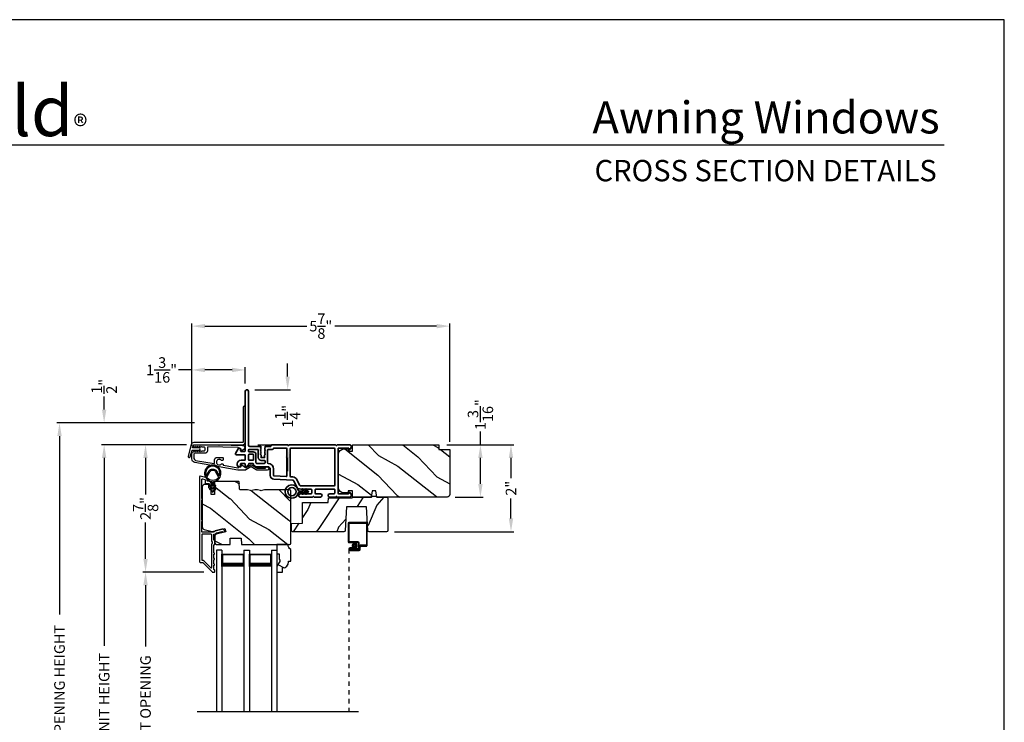
# Model space of a CAD drawing. Extents: x 0 to 136, y 0 to 44.
# Drawn here: x 114 to 136, y 28 to 44 of the extents above; entities that cross this region are included whole.
import ezdxf
from ezdxf.enums import TextEntityAlignment as Align

# ---------------------------------------------------------------- set-up
doc = ezdxf.new("R2010")
doc.units = 0
doc.header["$LTSCALE"] = 2
doc.header["$MEASUREMENT"] = 0
doc.header["$PDMODE"] = 3
doc.linetypes.add('HIDDEN', pattern=[0.075, 0.05, -0.025])
doc.layers.get('0').update_dxf_attribs({"linetype": 'CONTINUOUS'})
doc.layers.get('DEFPOINTS').update_dxf_attribs({"color": 3, "linetype": 'CONTINUOUS'})
doc.layers.add('Dim', color=7, linetype='CONTINUOUS')
doc.styles.add('Arial', font='arial.ttf')
doc.styles.get("Standard").update_dxf_attribs({"font": 'arial.ttf'})
doc.dimstyles.get("Standard").update_dxf_attribs({"dimtxt": 0.24, "dimasz": 0.3, "dimexe": 0.0625, "dimexo": 0.18, "dimgap": 0.09, "dimtad": 0, "dimdec": 4, "dimzin": 0, "dimdsep": 46, "dimlunit": 4, "dimtxsty": 'Standard', "dimcen": 0, "dimadec": 5, "dimazin": 0, "dimtfac": 1, "dimtdec": 4, "dimtofl": 0, "dimtmove": 0, "dimatfit": 3, "dimfxl": 1, "dimtolj": 1, "dimtzin": 0, "dimarcsym": 0})

# ---------------------------------------------------------------- blocks, each defined once
blk = doc.blocks.new('*D372')
at = {"layer": 'DEFPOINTS', "color": 0, "transparency": 16777216}
for p in [(115.553, 34.346), (116.493, 34.346), (117.607, 21.741)]:
    blk.add_point(p, dxfattribs=at)
at = {"layer": 'Dim', "color": 0, "lineweight": -2, "transparency": 16777216}
for p, q in [((116.313, 34.346), (115.49, 34.346)), ((115.553, 34.046), (115.553, 29.784)), ((115.553, 22.041), (115.553, 26.304)), ((117.427, 21.741), (115.49, 21.741))]:
    blk.add_line(p, q, dxfattribs=at)
at = {"layer": 'Dim', "color": 0, "transparency": 16777216}
for points in [[(115.503, 34.046), (115.603, 34.046), (115.553, 34.346)], [(115.503, 22.041), (115.603, 22.041), (115.553, 21.741)]]:
    blk.add_solid(points, dxfattribs=at)
at = {"layer": 'Dim', "color": 0, "transparency": 16777216, "insert": (115.553, 28.044), "char_height": 0.24, "attachment_point": 5, "rotation": 90}
blk.add_mtext('\\A1;JAMB / UNIT HEIGHT', dxfattribs=at)
blk = doc.blocks.new('*D373')
at = {"layer": 'DEFPOINTS', "color": 0, "transparency": 16777216}
for p in [(115.553, 34.846), (117.784, 34.846), (117.607, 34.348)]:
    blk.add_point(p, dxfattribs=at)
at = {"layer": 'Dim', "color": 0, "lineweight": -2, "transparency": 16777216}
for p, q in [((115.553, 35.146), (115.553, 35.446)), ((117.604, 34.846), (115.49, 34.846)), ((117.427, 34.348), (115.49, 34.348)), ((115.553, 34.048), (115.553, 33.748))]:
    blk.add_line(p, q, dxfattribs=at)
at = {"layer": 'Dim', "color": 0, "transparency": 16777216}
for points in [[(115.503, 35.146), (115.603, 35.146), (115.553, 34.846)], [(115.503, 34.048), (115.603, 34.048), (115.553, 34.348)]]:
    blk.add_solid(points, dxfattribs=at)
at = {"layer": 'Dim', "color": 0, "transparency": 16777216, "insert": (115.553, 35.675), "char_height": 0.24, "attachment_point": 5, "rotation": 90}
blk.add_mtext('\\A1;{\\H1x;\\S1/2;}"', dxfattribs=at)
blk = doc.blocks.new('*D374')
at = {"layer": 'DEFPOINTS', "color": 0, "transparency": 16777216}
for p in [(114.539, 34.846), (117.784, 34.846), (117.607, 21.741)]:
    blk.add_point(p, dxfattribs=at)
at = {"layer": 'Dim', "color": 0, "lineweight": -2, "transparency": 16777216}
for p, q in [((117.604, 34.846), (114.477, 34.846)), ((114.539, 34.546), (114.539, 30.491)), ((114.539, 22.041), (114.539, 26.097)), ((117.427, 21.741), (114.477, 21.741))]:
    blk.add_line(p, q, dxfattribs=at)
at = {"layer": 'Dim', "color": 0, "transparency": 16777216}
for points in [[(114.489, 34.546), (114.589, 34.546), (114.539, 34.846)], [(114.489, 22.041), (114.589, 22.041), (114.539, 21.741)]]:
    blk.add_solid(points, dxfattribs=at)
at = {"layer": 'Dim', "color": 0, "transparency": 16777216, "insert": (114.539, 28.294), "char_height": 0.24, "attachment_point": 5, "rotation": 90}
blk.add_mtext('\\A1;ROUGH OPENING HEIGHT', dxfattribs=at)
blk = doc.blocks.new('*D375')
at = {"layer": 'DEFPOINTS', "color": 0, "transparency": 16777216}
for p in [(117.607, 34.348), (116.493, 31.457), (117.999, 31.457)]:
    blk.add_point(p, dxfattribs=at)
at = {"layer": 'Dim', "color": 0, "lineweight": -2, "transparency": 16777216}
for p, q in [((117.427, 34.348), (116.431, 34.348)), ((116.493, 34.048), (116.493, 33.219)), ((116.493, 31.757), (116.493, 32.585)), ((117.819, 31.457), (116.431, 31.457))]:
    blk.add_line(p, q, dxfattribs=at)
at = {"layer": 'Dim', "color": 0, "transparency": 16777216}
for points in [[(116.443, 34.048), (116.543, 34.048), (116.493, 34.348)], [(116.443, 31.757), (116.543, 31.757), (116.493, 31.457)]]:
    blk.add_solid(points, dxfattribs=at)
at = {"layer": 'Dim', "color": 0, "transparency": 16777216, "insert": (116.493, 32.902), "char_height": 0.24, "attachment_point": 5, "rotation": 90}
blk.add_mtext('\\A1;2{\\H1x;\\S7/8;}"', dxfattribs=at)
blk = doc.blocks.new('*D377')
at = {"layer": 'DEFPOINTS', "color": 0, "transparency": 16777216}
for p in [(116.493, 31.457), (117.999, 31.457), (118.012, 24.632)]:
    blk.add_point(p, dxfattribs=at)
at = {"layer": 'Dim', "color": 0, "lineweight": -2, "transparency": 16777216}
for p, q in [((117.819, 31.457), (116.431, 31.457)), ((116.493, 31.157), (116.493, 29.769)), ((116.493, 24.932), (116.493, 26.32)), ((117.832, 24.632), (116.431, 24.632))]:
    blk.add_line(p, q, dxfattribs=at)
at = {"layer": 'Dim', "color": 0, "transparency": 16777216}
for points in [[(116.443, 31.157), (116.543, 31.157), (116.493, 31.457)], [(116.443, 24.932), (116.543, 24.932), (116.493, 24.632)]]:
    blk.add_solid(points, dxfattribs=at)
at = {"layer": 'Dim', "color": 0, "transparency": 16777216, "insert": (116.493, 28.045), "char_height": 0.24, "attachment_point": 5, "rotation": 90}
blk.add_mtext('\\A1;DAYLIGHT OPENING', dxfattribs=at)
blk = doc.blocks.new('*D392')
at = {"layer": 'DEFPOINTS', "color": 0, "transparency": 16777216}
for p in [(123.154, 34.348), (121.967, 32.374), (124.794, 32.374)]:
    blk.add_point(p, dxfattribs=at)
at = {"layer": 'Dim', "color": 0, "lineweight": -2, "transparency": 16777216}
for p, q in [((123.334, 34.348), (124.857, 34.348)), ((124.794, 34.048), (124.794, 33.591)), ((124.794, 32.674), (124.794, 33.131)), ((122.147, 32.374), (124.857, 32.374))]:
    blk.add_line(p, q, dxfattribs=at)
at = {"layer": 'Dim', "color": 0, "transparency": 16777216}
for points in [[(124.744, 34.048), (124.844, 34.048), (124.794, 34.348)], [(124.744, 32.674), (124.844, 32.674), (124.794, 32.374)]]:
    blk.add_solid(points, dxfattribs=at)
at = {"layer": 'Dim', "color": 0, "transparency": 16777216, "insert": (124.794, 33.361), "char_height": 0.24, "attachment_point": 5, "rotation": 90}
blk.add_mtext('\\A1;2"', dxfattribs=at)
blk = doc.blocks.new('*D393')
at = {"layer": 'DEFPOINTS', "color": 0, "transparency": 16777216}
for p in [(123.154, 34.348), (124.1, 34.348), (123.344, 33.16)]:
    blk.add_point(p, dxfattribs=at)
at = {"layer": 'Dim', "color": 0, "lineweight": -2, "transparency": 16777216}
for p, q in [((124.1, 34.348), (124.1, 34.648)), ((123.334, 34.348), (124.162, 34.348)), ((124.1, 33.46), (124.1, 34.048)), ((123.524, 33.16), (124.162, 33.16))]:
    blk.add_line(p, q, dxfattribs=at)
at = {"layer": 'Dim', "color": 0, "transparency": 16777216}
for points in [[(124.05, 34.048), (124.15, 34.048), (124.1, 34.348)], [(124.05, 33.46), (124.15, 33.46), (124.1, 33.16)]]:
    blk.add_solid(points, dxfattribs=at)
at = {"layer": 'Dim', "color": 0, "transparency": 16777216, "insert": (124.1, 35.033), "char_height": 0.24, "attachment_point": 5, "rotation": 90}
blk.add_mtext('\\A1;1{\\H1x;\\S3/16;}"', dxfattribs=at)
blk = doc.blocks.new('*D394')
at = {"layer": 'DEFPOINTS', "color": 0, "transparency": 16777216}
for p in [(118.757, 36.047), (118.757, 35.56), (117.543, 34.134)]:
    blk.add_point(p, dxfattribs=at)
at = {"layer": 'Dim', "color": 0, "lineweight": -2, "transparency": 16777216}
for p, q in [((117.543, 36.047), (117.243, 36.047)), ((117.543, 34.314), (117.543, 36.109)), ((118.457, 36.047), (117.843, 36.047)), ((118.757, 35.74), (118.757, 36.109))]:
    blk.add_line(p, q, dxfattribs=at)
at = {"layer": 'Dim', "color": 0, "transparency": 16777216}
for points in [[(117.843, 36.097), (117.843, 35.997), (117.543, 36.047)], [(118.457, 36.097), (118.457, 35.997), (118.757, 36.047)]]:
    blk.add_solid(points, dxfattribs=at)
at = {"layer": 'Dim', "color": 0, "transparency": 16777216, "insert": (116.858, 36.047), "char_height": 0.24, "attachment_point": 5}
blk.add_mtext('\\A1;1{\\H1x;\\S3/16;}"', dxfattribs=at)
blk = doc.blocks.new('*D395')
at = {"layer": 'DEFPOINTS', "color": 0, "transparency": 16777216}
for p in [(123.404, 37.042), (123.404, 34.238), (117.543, 34.134)]:
    blk.add_point(p, dxfattribs=at)
at = {"layer": 'Dim', "color": 0, "lineweight": -2, "transparency": 16777216}
for p, q in [((117.543, 34.314), (117.543, 37.104)), ((117.843, 37.042), (120.159, 37.042)), ((123.104, 37.042), (120.789, 37.042)), ((123.404, 34.418), (123.404, 37.104))]:
    blk.add_line(p, q, dxfattribs=at)
at = {"layer": 'Dim', "color": 0, "transparency": 16777216}
for points in [[(117.843, 37.092), (117.843, 36.992), (117.543, 37.042)], [(123.104, 37.092), (123.104, 36.992), (123.404, 37.042)]]:
    blk.add_solid(points, dxfattribs=at)
at = {"layer": 'Dim', "color": 0, "transparency": 16777216, "insert": (120.474, 37.042), "char_height": 0.24, "attachment_point": 5}
blk.add_mtext('\\A1;5{\\H1x;\\S7/8;}"', dxfattribs=at)
blk = doc.blocks.new('*D396')
at = {"layer": 'DEFPOINTS', "color": 0, "transparency": 16777216}
for p in [(118.794, 35.597), (118.862, 34.348), (119.721, 34.348)]:
    blk.add_point(p, dxfattribs=at)
at = {"layer": 'Dim', "color": 0, "lineweight": -2, "transparency": 16777216}
for p, q in [((119.721, 35.897), (119.721, 36.197)), ((118.974, 35.597), (119.783, 35.597)), ((119.042, 34.348), (119.783, 34.348)), ((119.721, 34.048), (119.721, 33.748))]:
    blk.add_line(p, q, dxfattribs=at)
at = {"layer": 'Dim', "color": 0, "transparency": 16777216}
for points in [[(119.671, 35.897), (119.771, 35.897), (119.721, 35.597)], [(119.671, 34.048), (119.771, 34.048), (119.721, 34.348)]]:
    blk.add_solid(points, dxfattribs=at)
at = {"layer": 'Dim', "color": 0, "transparency": 16777216, "insert": (119.721, 34.994), "char_height": 0.24, "attachment_point": 5, "rotation": 90}
blk.add_mtext('\\A1;1{\\H1x;\\S1/4;}"', dxfattribs=at)
blk = doc.blocks.new('A$C444F7A5F')
for p, q in [((0, 4.278), (0, 3.859)), ((0.412, 4.298), (0.02, 4.298)), ((0.02, 3.869), (0.02, 4.268)), ((0.03, 4.278), (0.402, 4.278)), ((0.412, 4.268), (0.412, 3.789)), ((0.432, 3.779), (0.432, 4.278)), ((0.02, 3.839), (0.21, 3.839)), ((0.22, 3.859), (0.03, 3.859)), ((0.23, 3.819), (0.23, 3.719)), ((0.25, 3.709), (0.25, 3.829)), ((0.105, 3.719), (0.045, 3.719)), ((0.045, 3.699), (0.105, 3.699)), ((0.045, 3.699), (0.045, 3.679)), ((0.21, 3.699), (0.045, 3.699)), ((0.23, 3.679), (0.045, 3.679)), ((0.045, 3.679), (0.22, 3.679)), ((0.045, 3.659), (0.24, 3.659)), ((0.105, 3.699), (0.105, 3.719)), ((0.25, 3.749), (0.25, 3.699)), ((0.27, 3.689), (0.27, 3.739)), ((0.402, 3.779), (0.28, 3.779)), ((0.29, 3.759), (0.412, 3.759))]:
    blk.add_line(p, q)
at = {"linetype": 'HIDDEN'}
blk.add_line((0.015, 3.689), (0.015, 0), dxfattribs=at)
at = {"const_width": 0.065}
blk.add_lwpolyline([(0.11, 3.769, -1), (0.185, 3.769, -1)], format="xyb", close=True, dxfattribs=at)
for centre, radius, start, end in [((0.02, 4.278), 0.02, 89.9996, 180), ((0.03, 4.268), 0.01, 90.003, 180), ((0.402, 4.268), 0.01, 0, 89.9969), ((0.412, 4.278), 0.02, 0, 90.0002), ((0.02, 3.859), 0.02, 180, 269.997), ((0.03, 3.869), 0.01, 180, 270.0037), ((0.21, 3.819), 0.02, 0, 90.0002), ((0.22, 3.829), 0.03, 0, 89.9992), ((0.045, 3.689), 0.0301, 90, 270), ((0.045, 3.689), 0.0101, 89.9999, 270.0001), ((0.21, 3.719), 0.02, 269.9998, 0), ((0.22, 3.709), 0.03, 269.9986, 0), ((0.23, 3.699), 0.02, 269.9998, 0), ((0.24, 3.689), 0.03, 269.9986, 0), ((0.28, 3.749), 0.03, 90.0009, 180), ((0.29, 3.739), 0.02, 89.9998, 180), ((0.402, 3.789), 0.01, 269.9964, 0), ((0.412, 3.779), 0.02, 269.9998, 0)]:
    blk.add_arc(centre, radius, start, end)
blk = doc.blocks.new('A$C3b698112')
at = {"color": 7, "linetype": 'Continuous', "lineweight": 35}
blk.add_lwpolyline([(0.314, 0.132), (0.315, 0.134, -0.22177), (0.319, 0.135), (0.406, 0.135), (0.387, 0.103, 1.000044), (0.405, 0.093), (0.43, 0.135), (0.481, 0.135), (0.462, 0.103, 1.000044), (0.48, 0.093), (0.505, 0.135), (0.515, 0.135, 1.000008), (0.515, 0.164), (0.505, 0.164), (0.48, 0.207, 1.000044), (0.462, 0.197), (0.481, 0.164), (0.43, 0.164), (0.405, 0.207, 1.000044), (0.387, 0.197), (0.406, 0.164), (0.319, 0.164, -0.22177), (0.315, 0.166), (0.314, 0.168, 0.221778), (0.31, 0.17), (0.299, 0.17, 15.051205), (0.299, 0.13), (0.31, 0.13, 0.221778)], format="xyb", close=True, dxfattribs=at)
blk.add_circle((0.15, 0.15), 0.095, dxfattribs=at)
blk = doc.blocks.new('A$Cc9ddc18f')
at = {"color": 7, "linetype": 'Continuous', "lineweight": 35}
for points in [[(1.182, 1.214), (0.831, 1.214, 0.414206), (0.811, 1.194), (0.811, 1.189, -0.414217), (0.796, 1.174), (0.681, 1.174, 0.414244), (0.666, 1.159), (0.666, 1.157), (0.681, 1.142), (0.666, 1.127), (0.681, 1.112), (0.666, 1.097), (0.681, 1.083), (0.666, 1.068), (0.681, 1.053), (0.666, 1.038), (0.681, 1.023), (0.666, 1.008), (0.681, 0.993), (0.666, 0.979), (0.666, 0.924), (0.586, 0.924), (0.586, 0.979), (0.571, 0.993), (0.586, 1.008), (0.571, 1.023), (0.586, 1.038), (0.571, 1.053), (0.586, 1.068), (0.571, 1.083), (0.586, 1.097), (0.571, 1.112), (0.586, 1.127), (0.571, 1.142), (0.586, 1.157), (0.586, 1.159, 0.414244), (0.571, 1.174), (0.329, 1.174, -0.414206), (0.299, 1.204), (0.299, 2.426, 1.000014), (0.224, 2.426), (0.224, 1.079, -0.414217), (0.209, 1.064), (0.134, 1.064, -0.414214), (0.119, 1.079), (0.119, 1.109, 0.767322), (0.063, 1.124), (0.003, 1.019, 0.577345), (0.02, 0.989), (0.209, 0.989, -0.414217), (0.224, 0.974), (0.224, 0.879, -0.414217), (0.209, 0.864), (0.129, 0.864, 0.414211), (0.044, 0.779), (0.044, 0.754, 0.414203), (0.084, 0.714), (0.089, 0.714, 0.414206), (0.119, 0.744), (0.119, 0.774, -0.414214), (0.134, 0.789), (0.209, 0.789, -0.414217), (0.224, 0.774), (0.224, 0.724, 0.414198), (0.234, 0.714), (0.238, 0.714, 0.140562), (0.254, 0.718), (0.292, 0.742, 0.258606), (0.299, 0.755), (0.299, 0.774, -0.414207), (0.314, 0.789), (0.399, 0.789, -0.414214), (0.414, 0.774), (0.414, 0.755, 0.258588), (0.421, 0.742), (0.459, 0.718, 0.140562), (0.475, 0.714), (0.744, 0.714, -0.414222), (0.794, 0.664), (0.794, 0.519, 0.398127), (0.875, 0.434), (1.305, 0.41, -0.276546), (1.331, 0.393), (1.39, 0.266, 0.291473), (1.485, 0.206), (1.72, 0.206, -0.414242), (1.735, 0.191), (1.735, 0.116, -0.414203), (1.72, 0.101), (1.47, 0.101, 0.414208), (1.44, 0.071), (1.44, 0.056, 0.414227), (1.47, 0.026), (1.746, 0.026, 0.267976), (1.759, 0.033, -0.57734), (1.785, 0.033, 0.267976), (1.798, 0.026), (1.934, 0.026, 1.000003), (1.934, 0.101), (1.825, 0.101, -0.414203), (1.81, 0.116), (1.81, 0.191, -0.414242), (1.825, 0.206), (2.244, 0.206, -0.414241), (2.259, 0.191), (2.259, 0.116, -0.414202), (2.244, 0.101), (2.144, 0.101, 1.000003), (2.144, 0.026), (2.27, 0.026, 0.267978), (2.283, 0.033, -0.577339), (2.309, 0.033, 0.267978), (2.322, 0.026), (2.598, 0.026, 0.606819), (2.63, 0.089), (2.593, 0.141, 0.733246), (2.575, 0.136), (2.575, 0.106, -0.414248), (2.57, 0.101), (2.349, 0.101, -0.414201), (2.334, 0.116), (2.334, 1.124, -0.414213), (2.349, 1.139), (2.57, 1.139, -0.414132), (2.575, 1.134), (2.575, 1.104, 0.733247), (2.593, 1.098), (2.63, 1.151, 0.606817), (2.597, 1.214), (2.322, 1.214, 0.267911), (2.309, 1.206, -0.577339), (2.283, 1.206, 0.26791), (2.27, 1.214), (1.234, 1.214, 0.267909), (1.221, 1.206, -0.57734), (1.195, 1.206, 0.267913)], [(1.154, 0.493, 0.430499), (1.17, 0.508), (1.17, 1.124, 0.414217), (1.155, 1.139), (0.871, 1.139, -0.414226), (0.841, 1.109), (0.746, 1.109, 0.414217), (0.731, 1.094), (0.731, 0.804, 0.410198), (0.746, 0.789, -0.410178), (0.869, 0.664), (0.869, 0.523, 0.398129), (0.884, 0.508)]]:
    blk.add_lwpolyline(points, format="xyb", close=True, dxfattribs=at)
for points in [[(2.244, 0.281, 0.414202), (2.259, 0.296), (2.259, 1.124, 0.414213), (2.244, 1.139), (1.26, 1.139, 0.414212), (1.245, 1.124), (1.245, 0.503, 0.398117), (1.259, 0.488), (1.309, 0.485, -0.276548), (1.399, 0.424), (1.458, 0.298, 0.291483), (1.485, 0.281), (2.244, 0.281)], [(0.299, 1.094), (0.299, 1.069, 0.414234), (0.314, 1.054), (0.404, 1.054, -0.41421), (0.469, 0.989), (0.469, 0.809, 0.258596), (0.476, 0.796), (0.485, 0.791, 0.140599), (0.492, 0.789), (0.661, 0.789, 0.414195), (0.676, 0.804), (0.676, 0.844, 0.414234), (0.661, 0.859), (0.586, 0.859, -0.41421), (0.521, 0.924), (0.521, 1.094, 0.414217), (0.506, 1.109), (0.314, 1.109, 0.414207), (0.299, 1.094)], [(0.414, 0.879), (0.414, 0.984, 0.414214), (0.399, 0.999), (0.314, 0.999, 0.414207), (0.299, 0.984), (0.299, 0.879, 0.414207), (0.314, 0.864), (0.399, 0.864, 0.414214), (0.414, 0.879)]]:
    blk.add_lwpolyline(points, format="xyb", dxfattribs=at)
blk.add_blockref('A$C3b698112', (1.134, 0))
blk = doc.blocks.new('A$C3eefb04a')
for p, q in [((0, 3.67), (0, 0)), ((0.125, 3.67), (0, 3.67)), ((0.125, 3.67), (0.125, 0)), ((0.125, 3.295), (0.125, 3.581)), ((0.125, 3.581), (0.625, 3.581)), ((0.625, 3.67), (0.625, 0)), ((0.625, 3.67), (0.75, 3.67)), ((0.625, 3.581), (0.625, 3.581)), ((0.625, 3.581), (0.625, 3.295)), ((0.75, 3.67), (0.75, 0)), ((0.75, 3.295), (0.75, 3.581)), ((0.75, 3.581), (1.249, 3.581)), ((1.249, 3.67), (1.249, 0)), ((1.249, 3.67), (1.374, 3.67)), ((1.249, 3.581), (1.249, 3.581)), ((1.249, 3.581), (1.249, 3.295)), ((1.374, 3.67), (1.374, 0))]:
    blk.add_line(p, q)
for points, const_width in [([(0.14, 3.581), (0.14, 3.34)], 0.03), ([(0.14, 3.566), (0.61, 3.566)], 0.03), ([(0.61, 3.581), (0.61, 3.34)], 0.03), ([(0.765, 3.581), (0.765, 3.34)], 0.03), ([(0.765, 3.566), (1.234, 3.566)], 0.03), ([(1.234, 3.581), (1.234, 3.34)], 0.03), ([(0.125, 3.34), (0.625, 3.34)], 0.09), ([(0.75, 3.34), (1.249, 3.34)], 0.09)]:
    blk.add_lwpolyline(points, dxfattribs=dict(const_width=const_width))

msp = doc.modelspace()

# ---------------------------------------------------------------- hatches: boundary and pattern name
h = msp.add_hatch()
h.set_pattern_fill('WOOD2', color=256, angle=115, style=0)
h.set_pattern_definition([(331.8699, (-128.64926, -44.0601), (-3.08047044, 1.87368671), [0.5, -4.5]), (321.5651, (-128.63093, -43.38954), (1.3289269, -0.4836882), [1.118034, -1.118034]), (313.4349, (-128.17778, -43.17823), (1.75154305, -1.3899984), [0.632456, -2.529822])])
edge = h.paths.add_edge_path()
edge.add_arc((123.34423, 33.21973), 0.06, 270, 360, ccw=False)
edge.add_line((123.34423, 33.15973), (121.74904, 33.15973))
edge.add_line((121.74904, 33.15973), (121.72347, 33.30473))
edge.add_line((121.72347, 33.30473), (121.6408, 33.30473))
edge.add_line((121.6408, 33.30473), (121.61523, 33.15973))
edge.add_line((121.61523, 33.15973), (121.19723, 33.15973))
edge.add_line((121.19723, 33.15973), (121.19723, 33.30473))
edge.add_line((121.19723, 33.30473), (121.09723, 33.30473))
edge.add_line((121.09723, 33.30473), (121.09723, 33.25373))
edge.add_line((121.09723, 33.25373), (121.00123, 33.25373))
edge.add_arc((121.00123, 33.37873), 0.125, 180, 270, ccw=False)
edge.add_line((120.87623, 33.37873), (120.87623, 34.12873))
edge.add_arc((121.00123, 34.12873), 0.125, 90, 180, ccw=False)
edge.add_line((121.00123, 34.25373), (121.09723, 34.25373))
edge.add_line((121.09723, 34.25373), (121.09723, 34.20273))
edge.add_line((121.09723, 34.20273), (121.19723, 34.20273))
edge.add_line((121.19723, 34.20273), (121.19723, 34.34773))
edge.add_line((121.19723, 34.34773), (123.15423, 34.34773))
edge.add_line((123.15423, 34.34773), (123.15423, 34.23773))
edge.add_line((123.15423, 34.23773), (123.40423, 34.23773))
edge.add_line((123.40423, 34.23773), (123.40423, 33.21973))
h = msp.add_hatch()
h.set_pattern_fill('WOOD2', color=256, angle=115, style=0, pattern_type=2)
h.set_pattern_definition([(331.8699, (195.40985, -734.90313), (-3.080470436, 1.87368671), [0.5, -4.5]), (321.5651, (195.42817, -734.23256), (1.32892688, -0.4836882), [1.118034, -1.118034]), (313.4349, (195.88132, -734.02125), (1.75154305, -1.38999838), [0.632456, -2.529822])])
edge = h.paths.add_edge_path()
edge.add_arc((119.1166, 33.36387), 0.05999, 254.498575, 285.501425, ccw=False)
edge.add_line((119.10056, 33.30605), (119.03435, 33.32442))
edge.add_arc((119.01831, 33.26656), 0.06004, 74.504576, 89.994)
edge.add_line((119.01831, 33.3266), (118.99178, 33.3266))
edge.add_arc((118.99177, 33.26663), 0.05997, 89.997711, 105.529819)
edge.add_line((118.97572, 33.32441), (118.90966, 33.30606))
edge.add_arc((118.8936, 33.36387), 0.06, 254.47658, 285.52342, ccw=False)
edge.add_line((118.87754, 33.30606), (118.81148, 33.32441))
edge.add_arc((118.79542, 33.26663), 0.05997, 74.470181, 90.002289)
edge.add_line((118.79542, 33.3266), (118.6386, 33.3266))
edge.add_arc((118.6386, 33.3366), 0.01, 182.001864, 270.000745, ccw=False)
edge.add_line((118.6286, 33.33625), (118.62282, 33.50195))
edge.add_arc((118.61282, 33.5016), 0.01, 1.998299, 90.00083)
edge.add_line((118.61282, 33.5116), (118.0686, 33.5116))
edge.add_arc((118.0686, 33.5016), 0.01, 89.99532, 180.001319)
edge.add_line((118.0586, 33.5016), (118.0586, 33.2286))
edge.add_arc((118.0486, 33.2286), 0.01, -90.003, 0.001319, ccw=False)
edge.add_line((118.0486, 33.2186), (117.9906, 33.2186))
edge.add_arc((117.9906, 33.2286), 0.01, 179.998681, 270.002999, ccw=False)
edge.add_line((117.9806, 33.2286), (117.9806, 33.3536))
edge.add_arc((117.9706, 33.3536), 0.01, 0.001058, 89.997262)
edge.add_line((117.9706, 33.3636), (117.9416, 33.3636))
edge.add_arc((117.9416, 33.3736), 0.01, 182.000419, 270.00135, ccw=False)
edge.add_line((117.9316, 33.37325), (117.92998, 33.41965))
edge.add_arc((117.9, 33.4186), 0.03, 2.000775, 89.998073)
edge.add_line((117.9, 33.4486), (117.8416, 33.4486))
edge.add_arc((117.8416, 33.3886), 0.06, 90.000744, 179.999256)
edge.add_line((117.7816, 33.3886), (117.7816, 32.48312))
edge.add_arc((117.8416, 32.48312), 0.06, 180.000325, 254.9997)
edge.add_line((117.82607, 32.42517), (118.0036, 32.3776))
edge.add_line((118.0036, 32.3776), (118.29605, 32.44512))
edge.add_line((118.29605, 32.44512), (118.3136, 32.36912))
edge.add_line((118.3136, 32.36912), (118.09496, 32.31864))
edge.add_line((118.09496, 32.31864), (118.0706, 32.28802))
edge.add_line((118.0706, 32.28802), (118.0706, 32.1116))
edge.add_arc((118.1006, 32.1116), 0.03, 180.000266, 269.999734)
edge.add_line((118.1006, 32.0816), (118.41153, 32.0816))
edge.add_line((118.41153, 32.0816), (118.4166, 32.2266))
edge.add_line((118.4166, 32.2266), (118.6666, 32.2266))
edge.add_line((118.6666, 32.2266), (118.67166, 32.0816))
edge.add_line((118.67166, 32.0816), (119.7616, 32.0816))
edge.add_arc((119.7616, 32.1116), 0.03, 270.000744, 359.999256)
edge.add_line((119.7916, 32.1116), (119.7916, 33.2966))
edge.add_arc((119.7616, 33.2966), 0.03, 0.000744, 89.999256)
edge.add_line((119.7616, 33.3266), (119.21488, 33.3266))
edge.add_arc((119.21489, 33.26656), 0.06004, 90.006, 105.495424)
edge.add_line((119.19885, 33.32442), (119.13263, 33.30605))
h = msp.add_hatch()
h.set_pattern_fill('WOOD2', color=256, angle=30)
h.set_pattern_definition([(246.8699, (-127.7275, -42.93064), (1.59807608, 3.23205087), [0.5, -4.5]), (236.5651, (-127.05787, -42.89044), (-0.366024, -1.3660261), [1.118034, -1.118034]), (228.4349, (-126.80787, -43.32346), (-1.232052, -1.86602424), [0.632456, -2.529822])])
h.paths.add_polyline_path([(121.0582, 32.94173), (121.5122, 32.94173), (121.54048, 32.40216, 0.39895955), (121.57044, 32.37373), (121.9672, 32.37373, 0.41421356), (121.9972, 32.40373), (121.9972, 33.12973, 0.41421356), (121.9672, 33.15973), (121.7442, 33.15973), (121.72323, 33.18473), (121.64318, 33.18473), (121.6222, 33.15973), (121.1972, 33.15973), (121.18458, 33.14468), (120.6462, 33.14468), (120.64236, 33.03468), (120.0602, 33.03468), (120.0602, 32.57048), (119.8082, 32.56168), (119.8082, 32.39374), (119.82827, 32.37368), (120.99997, 32.37368, 0.39895955), (121.02992, 32.40211)])
h = msp.add_hatch()
h.set_pattern_fill('WOOD2', color=256, angle=115, style=0, pattern_type=2)
h.set_pattern_definition([(331.8699, (195.40985, -734.90313), (-3.080470436, 1.87368671), [0.5, -4.5]), (321.5651, (195.42817, -734.23256), (1.32892688, -0.4836882), [1.118034, -1.118034]), (313.4349, (195.88132, -734.02125), (1.75154305, -1.38999838), [0.632456, -2.529822])])
edge = h.paths.add_edge_path()
edge.add_arc((119.8541, 32.08185), 0.125, 180.115893, 240.000393, ccw=False)
edge.add_line((119.7291, 32.0816), (119.4776, 32.0816))
edge.add_line((119.4776, 32.0816), (119.4776, 31.8706))
edge.add_line((119.4776, 31.8706), (119.52447, 31.8706))
edge.add_line((119.52447, 31.8706), (119.52447, 31.74473))
edge.add_line((119.52447, 31.74473), (119.5401, 31.74473))
edge.add_line((119.5401, 31.74473), (119.5401, 31.69785))
edge.add_line((119.5401, 31.69785), (119.4776, 31.5896))
edge.add_line((119.4776, 31.5896), (119.4776, 31.4566))
edge.add_line((119.4776, 31.4566), (119.6066, 31.4566))
edge.add_line((119.6066, 31.4566), (119.6066, 31.55069))
edge.add_line((119.6066, 31.55069), (119.6119, 31.55069))
edge.add_arc((119.6016, 31.69031), 0.14, 274.219141, 360.000174)
edge.add_line((119.7416, 31.69031), (119.7416, 31.7066))
edge.add_line((119.7416, 31.7066), (119.7916, 31.7066))
edge.add_line((119.7916, 31.7066), (119.7916, 31.9736))

# ---------------------------------------------------------------- linework, layer by layer
for p, q in [((134.6331, 41.15009), (103.72878, 41.15009)), ((121.33377, 28.28653), (117.66363, 28.28653))]:
    msp.add_line(p, q)
msp.add_lwpolyline([(102.00002, 44.00001), (102.00002, 0), (136.00003, 0), (136.00003, 44.00001)], close=True)
for points in [[(118.707, 35.19771), (118.707, 34.40771, -0.41421356), (118.697, 34.39771), (117.589, 34.39771, 0.33945426), (117.53104, 34.35324), (117.46029, 34.08919, 1), (117.50858, 34.07624), (117.54917, 34.22771), (117.71117, 34.22771, 1), (117.71117, 34.27771), (117.56257, 34.27771), (117.57934, 34.3403, -0.33945426), (117.589, 34.34771), (118.697, 34.34771, 0.41421356), (118.757, 34.40771), (118.757, 35.19771, 1)], [(117.60715, 34.34771), (117.89895, 34.34771), (118.15786, 34.34356), (118.16786, 34.3334), (118.17786, 34.34324), (118.69388, 34.33495, -0.40951982), (118.74799, 34.27996), (118.74799, 34.27648, -0.25050833), (118.73466, 34.25153), (118.6776, 34.21342, -0.60481733), (118.66205, 34.22189), (118.66251, 34.25045, 0.41421356), (118.65267, 34.26061), (118.61068, 34.26128, -0.41421356), (118.60084, 34.27144), (118.60092, 34.27644, 0.41421356), (118.59108, 34.2866), (117.90911, 34.29755, 0.41892293), (117.89895, 34.28755), (117.89895, 34.21271, -0.41421356), (117.84295, 34.15671), (117.61595, 34.15671, 0.41421356), (117.59295, 34.13371), (117.59295, 34.03905, 0.36397023), (117.63013, 33.99473), (118.04855, 33.92095, 0.46630766), (118.06029, 33.9308), (118.06029, 34.00603, -0.41421356), (118.11529, 34.06103), (118.15795, 34.06103), (118.16795, 34.05103), (118.17795, 34.06103), (118.24529, 34.06103, -0.41421356), (118.25529, 34.05103), (118.25529, 34.00237, -0.41421356), (118.24529, 33.99237), (118.21699, 33.99237, 2.86416244), (118.21699, 33.91437), (118.24529, 33.91437, -0.41421356), (118.25529, 33.90437), (118.25529, 33.89289, 0.36397023), (118.26355, 33.88304), (118.59021, 33.82544, 0.46630766), (118.60195, 33.83529), (118.60195, 33.83771, -0.41421356), (118.61195, 33.84771), (118.65395, 33.84771, 0.41421356), (118.66395, 33.85771), (118.66395, 33.88627, -0.60808674), (118.67971, 33.89444), (118.76546, 33.83392, 0.29248166), (118.77623, 33.83343), (118.86595, 33.88523, -0.26794919), (118.91595, 33.88523), (119.03057, 33.81905, 0.1316525), (119.03557, 33.81771), (119.21133, 33.81771, 0.3075529), (119.22062, 33.82403, -1.88830727), (119.25549, 33.77271), (119.03423, 33.77271, -0.1316525), (119.00923, 33.77941), (118.89595, 33.84482, 0.26794919), (118.88595, 33.84482), (118.77266, 33.77941, -0.1316525), (118.74766, 33.77271), (118.61049, 33.77271, -0.04366094), (118.59225, 33.77431), (117.61319, 33.94695, -0.36397023), (117.54295, 34.03065), (117.54295, 34.13443, -0.26794919), (117.57445, 34.18899), (117.61195, 34.21064, -0.57735027), (117.62395, 34.20371), (117.62395, 34.19332), (117.65395, 34.21064, -0.57735027), (117.66595, 34.20371), (117.66595, 34.19332), (117.69595, 34.21064, -0.57735027), (117.70795, 34.20371), (117.70795, 34.19332), (117.73795, 34.21064, -0.57735027), (117.74995, 34.20371), (117.74995, 34.19332), (117.77995, 34.21064, -0.1316525), (117.78395, 34.21171), (117.82895, 34.21171, 0.41421356), (117.84895, 34.23171), (117.84895, 34.27171, 0.41421356), (117.82895, 34.29171), (117.78395, 34.29171, -0.1316525), (117.77995, 34.29279), (117.74995, 34.31011), (117.74995, 34.29971, -0.57735027), (117.73795, 34.29279), (117.70795, 34.31011), (117.70795, 34.29971, -0.57735027), (117.69595, 34.29279), (117.66595, 34.31011), (117.66595, 34.29971, -0.57735027), (117.65395, 34.29279), (117.62395, 34.31011), (117.62395, 34.29971, -0.57735027), (117.61195, 34.29279), (117.59505, 34.30254, -0.76732699)], [(123.40423, 33.21973, -0.41421356), (123.34423, 33.15973), (121.74904, 33.15973), (121.72347, 33.30473), (121.6408, 33.30473), (121.61523, 33.15973), (121.19723, 33.15973), (121.19723, 33.30473), (121.09723, 33.30473), (121.09723, 33.25373), (121.00123, 33.25373, -0.41421356), (120.87623, 33.37873), (120.87623, 34.12873, -0.41421356), (121.00123, 34.25373), (121.09723, 34.25373), (121.09723, 34.20273), (121.19723, 34.20273), (121.19723, 34.34773), (123.15423, 34.34773), (123.15423, 34.23773), (123.40423, 34.23773)], [(117.7316, 31.6766), (117.78395, 31.6766, -0.1989493), (117.79102, 31.67367), (118.00517, 31.45953, 0.1989493), (118.01224, 31.4566), (118.0566, 31.4566, 0.41423564), (118.0666, 31.4666), (118.0666, 31.4966, 0.41419415), (118.0566, 31.5066), (118.05524, 31.5066, -0.41420275), (118.04524, 31.5166), (118.04524, 31.6116, 1), (118.04524, 31.6416), (118.04524, 31.7366, 1), (118.04524, 31.7666), (118.04524, 31.8616, 1), (118.04524, 31.8916), (118.04524, 32.07173, -0.41424423), (118.05524, 32.08173), (118.05775, 32.08173, 0.37036323), (118.06624, 32.09162), (118.06624, 32.16597, 0.41423564), (118.05624, 32.17597), (118.05524, 32.17597, -0.41420275), (118.04524, 32.18597), (118.04524, 32.3113, -0.34921013), (118.05299, 32.32105), (118.08606, 32.32868, 0.1989985), (118.0923, 32.33313), (118.10001, 32.34547, -0.19887369), (118.10624, 32.34992), (118.22935, 32.37834, -0.41417754), (118.24134, 32.37085), (118.24273, 32.36485), (118.2817, 32.37385, 0.41421812), (118.2892, 32.38584), (118.28781, 32.39184, 0.41422036), (118.22785, 32.42931), (118.07481, 32.39398, 0.1989985), (118.06858, 32.38953), (118.06087, 32.37719, -0.19887369), (118.05464, 32.37274), (118.02913, 32.36686, -0.05661405), (118.02688, 32.3666), (117.7816, 32.3666, -0.41419415), (117.7716, 32.3766), (117.7716, 32.60961, 0.57734386), (117.7716, 32.64425), (117.7716, 33.09395, 0.57734386), (117.7716, 33.12859), (117.7716, 33.56144, -0.49316313), (117.78419, 33.5711), (117.83819, 33.55663, -0.33940105), (117.8456, 33.54697), (117.8456, 33.4816, 0.41423564), (117.8556, 33.4716), (117.9256, 33.4716, -0.41419415), (117.9356, 33.4616), (117.9356, 33.4449, 0.13165334), (117.93694, 33.4399), (117.95761, 33.4041, 0.76733619), (117.9856, 33.4116), (117.9856, 33.4616, 0.41420596), (117.9256, 33.5216), (117.9056, 33.5216, -0.41423564), (117.8956, 33.5316), (117.8956, 33.58534, 0.33940105), (117.88819, 33.59499), (117.73419, 33.63626, 0.49312269), (117.7216, 33.6266), (117.7216, 31.6866, 0.41417341)], [(119.13263, 33.30605, -0.13610669), (119.10056, 33.30605), (119.03435, 33.32442, 0.06768846), (119.01831, 33.3266), (118.99178, 33.3266, 0.06787555), (118.97572, 33.32441), (118.90966, 33.30606, -0.1363022), (118.87754, 33.30606), (118.81148, 33.32441, 0.06787555), (118.79542, 33.3266), (118.6386, 33.3266, -0.40402055), (118.6286, 33.33625), (118.62282, 33.50195, 0.40403907), (118.61282, 33.5116), (118.0686, 33.5116, 0.41424423), (118.0586, 33.5016), (118.0586, 33.2286, -0.41423564), (118.0486, 33.2186), (117.9906, 33.2186, -0.41423564), (117.9806, 33.2286), (117.9806, 33.3536, 0.41419415), (117.9706, 33.3636), (117.9416, 33.3636, -0.40403095), (117.9316, 33.37325), (117.92998, 33.41965, 0.40401251), (117.9, 33.4486), (117.8416, 33.4486, 0.41420596), (117.7816, 33.3886), (117.7816, 32.48312, 0.33945122), (117.82607, 32.42517), (118.0036, 32.3776), (118.29605, 32.44512), (118.3136, 32.36912), (118.09496, 32.31864), (118.0706, 32.28802), (118.0706, 32.1116, 0.41421085), (118.1006, 32.0816), (118.41153, 32.0816), (118.4166, 32.2266), (118.6666, 32.2266), (118.67166, 32.0816), (119.7616, 32.0816, 0.41420596), (119.7916, 32.1116), (119.7916, 33.2966, 0.41420596), (119.7616, 33.3266), (119.21488, 33.3266, 0.06768846), (119.19885, 33.32442)], [(121.64318, 33.18473), (121.72323, 33.18473), (121.7442, 33.15973), (121.9672, 33.15973, -0.41421356), (121.9972, 33.12973), (121.9972, 32.40373, -0.41421356), (121.9672, 32.37373), (121.57044, 32.37373, -0.39895955), (121.54048, 32.40216), (121.5122, 32.94173), (121.0582, 32.94173), (121.02992, 32.40211, -0.39895955), (120.99997, 32.37368), (119.82827, 32.37368), (119.8082, 32.39374), (119.8082, 32.56168), (120.0602, 32.57048), (120.0602, 33.03468), (120.64236, 33.03468), (120.6462, 33.14468), (121.18458, 33.14468), (121.1972, 33.15973), (121.6222, 33.15973)], [(117.7816, 32.3166, 0.41419415), (117.7716, 32.3066), (117.7716, 31.7366, 0.41419415), (117.7816, 31.7266), (117.80466, 31.7266, -0.1989493), (117.81173, 31.72367), (117.97816, 31.55724, 0.66817433), (117.99524, 31.56431), (117.99524, 32.07173, -0.21921428), (118.01624, 32.11733), (118.01624, 32.14026, -0.21920706), (117.99524, 32.18586), (117.99524, 32.3066, 0.41420275), (117.98524, 32.3166)]]:
    msp.add_lwpolyline(points, format="xyb", close=True)
for points in [[(117.99349, 33.51417, -0.3738895), (118.0021, 33.50427), (118.0021, 33.39993), (117.9616, 33.42331, 1), (117.9516, 33.40599), (118.0021, 33.37683), (118.0021, 33.32983), (117.9616, 33.35322, 0.99997067), (117.9516, 33.3359), (118.0021, 33.30674), (118.0021, 33.28924, 1), (118.0371, 33.28924), (118.0371, 33.30674), (118.0876, 33.3359, 0.9999653), (118.0776, 33.35322), (118.0371, 33.32983), (118.0371, 33.37683), (118.0876, 33.40599, 0.99999463), (118.0776, 33.42331), (118.0371, 33.39993), (118.0371, 33.50427, -0.37385576), (118.04571, 33.51417, 14.29369467), (117.99349, 33.51417)], [(118.17643, 33.6573, 1.30740291), (117.86277, 33.6573, 0.66709629), (117.88108, 33.65492), (117.93516, 33.7486, -0.57734616), (118.10404, 33.7486), (118.15812, 33.65492, 0.6670922), (118.17643, 33.6573)], [(117.88781, 33.60478, -0.29526909), (117.88726, 33.61563), (117.95681, 33.7361, -0.57734579), (118.08238, 33.7361), (118.15194, 33.61563, -0.29532302), (118.15139, 33.60478, -0.51166631), (117.88781, 33.60478)], [(119.7916, 31.9736, -0.26740912), (119.7291, 32.0816), (119.4776, 32.0816), (119.4776, 31.8706), (119.52447, 31.8706), (119.52447, 31.74473), (119.5401, 31.74473), (119.5401, 31.69785), (119.4776, 31.5896), (119.4776, 31.4566), (119.6066, 31.4566), (119.6066, 31.55069), (119.6119, 31.55069, 0.39280721), (119.7416, 31.69031), (119.7416, 31.7066), (119.7916, 31.7066), (119.7916, 31.9736)]]:
    msp.add_lwpolyline(points, format="xyb")

# ---------------------------------------------------------------- block references
for name, p in [('A$Cc9ddc18f', (118.53271, 33.13388)), ('A$C444F7A5F', (121.09705, 28.28653)), ('A$C3eefb04a', (118.1026, 28.28653))]:
    msp.add_blockref(name, p)

# ---------------------------------------------------------------- texts
at = {"style": 'Arial'}
for s, height, p in [('Awning Windows', 0.7272729, (134.53203, 41.41701)), ('CROSS SECTION DETAILS', 0.4848486, (134.46495, 40.33072))]:
    msp.add_text(s, height=height, dxfattribs=at).set_placement(p, align=Align.RIGHT)
at = {"insert": (103.83157, 42.5155), "char_height": 1.1411396, "width": 12.0761528, "attachment_point": 1}
msp.add_mtext('\\A1;Weather Shield{\\H0.4294x;\\S^ ®;}', dxfattribs=at)

# ---------------------------------------------------------------- dimensions: what is measured, and where the dimension line sits
at = {"layer": 'Dim'}
dim = msp.add_linear_dim(base=(123.40423, 37.04165), p1=(117.54295, 34.13443), p2=(123.40423, 34.23773), dimstyle='Standard', override={"dimpost": '\\X'}, dxfattribs=at)
dim.commit()
dim.dimension.update_dxf_attribs({"geometry": '*D395', "text_midpoint": (120.47359, 37.04165)})
dim = msp.add_linear_dim(base=(118.756996, 36.046886), p1=(117.542945, 34.134433), p2=(118.756996, 35.560005), dimstyle='Standard', override={"dimpost": '\\X'}, dxfattribs=at)
dim.commit()
dim.dimension.update_dxf_attribs({"geometry": '*D394', "text_midpoint": (116.857775, 36.046886), "dimtype": 160})
for base, p1, p2, override, picture, middle in [((119.72056, 34.34766), (118.79449, 35.5975), (118.86198, 34.34766), {"dimpost": '\\X'}, '*D396', (119.72056, 34.99374)), ((115.55265, 34.84593), (117.60723, 34.34766), (117.78449, 34.84593), {"dimrnd": 0.0005, "dimpost": '\\X', "dimtdec": 3, "dimtmove": 0}, '*D373', (115.55265, 35.67508)), ((124.09954, 34.34773), (123.34423, 33.15973), (123.15423, 34.34773), {"dimpost": '\\X'}, '*D393', (124.09954, 35.0329))]:
    dim = msp.add_linear_dim(base=base, p1=p1, p2=p2, angle=90, dimstyle='Standard', override=override, dxfattribs=at)
    dim.commit()
    dim.dimension.update_dxf_attribs({"geometry": picture, "text_midpoint": middle, "dimtype": 160})
for base, p1, p2, text, override, picture, middle in [((114.53932, 34.84593), (117.60723, 21.74139), (117.78449, 34.84593), 'ROUGH OPENING HEIGHT', {"dimdec": 4, "dimrnd": 0.0005, "dimpost": '\\X', "dimtdec": 3, "dimtmove": 0}, '*D374', (114.53932, 28.29366)), ((115.55265, 34.34593), (117.60723, 21.74139), (116.49336, 34.34593), 'JAMB / UNIT HEIGHT', {"dimdec": 4, "dimrnd": 0.0005, "dimpost": '\\X', "dimtdec": 3, "dimtmove": 0}, '*D372', (115.55265, 28.04366)), ((116.49336, 31.4566), (118.01223, 24.63245), (117.9993, 31.4566), 'DAYLIGHT OPENING', {"dimpost": '\\X'}, '*D377', (116.49336, 28.04453))]:
    dim = msp.add_linear_dim(base=base, p1=p1, p2=p2, angle=90, text=text, dimstyle='Standard', override=override, dxfattribs=at)
    dim.commit()
    dim.dimension.update_dxf_attribs({"geometry": picture, "text_midpoint": middle})
for base, p1, p2, picture, middle in [((116.49336, 31.4566), (117.60723, 34.34766), (117.9993, 31.4566), '*D375', (116.49336, 32.90213)), ((124.79403, 32.37373), (123.15423, 34.34773), (121.9672, 32.37373), '*D392', (124.79403, 33.36073))]:
    dim = msp.add_linear_dim(base=base, p1=p1, p2=p2, angle=90, dimstyle='Standard', override={"dimpost": '\\X'}, dxfattribs=at)
    dim.commit()
    dim.dimension.update_dxf_attribs({"geometry": picture, "text_midpoint": middle})

doc.saveas('drawing.dxf')
